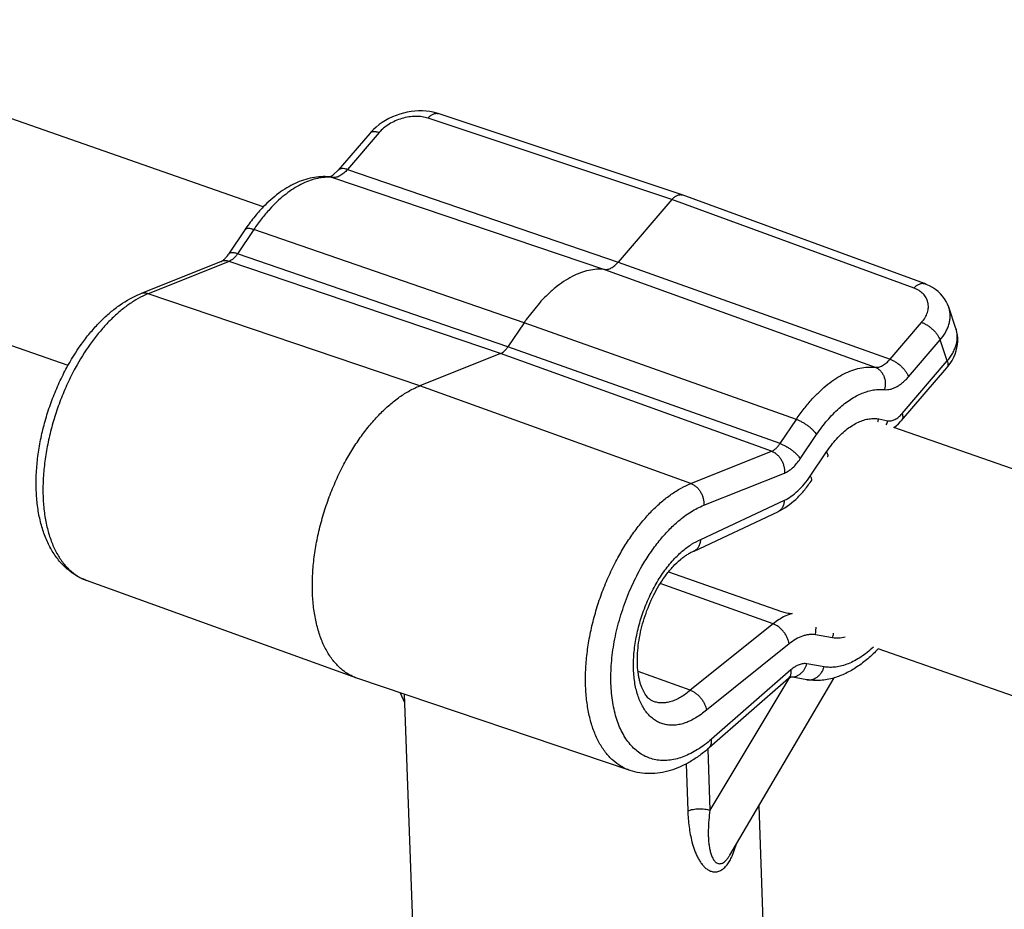
# Model space of a CAD drawing. Units: inches. Extents: x 0 to 17, y 0 to 11.
# Drawn here: x 5 to 5.3, y 9.2 to 9.5 of the extents above; entities that cross this region are included whole.
import ezdxf

# ---------------------------------------------------------------- set-up
doc = ezdxf.new("R2010")
doc.units = ezdxf.units.IN
doc.header["$LTSCALE"] = 0.935
doc.header["$MEASUREMENT"] = 0
doc.layers.get('0').update_dxf_attribs({"linetype": 'CONTINUOUS'})
doc.layers.add('02___PRT_ALL_AXES', color=7, linetype='CONTINUOUS')

msp = doc.modelspace()

# ---------------------------------------------------------------- linework, layer by layer
at = {"color": 7, "linetype": 'Continuous'}
for p, q in [((5.163723897200001, 9.444003479600001), (5.0965082277, 9.466409607100001)), ((5.077647983399999, 9.460935878899999), (5.0689434427, 9.4507927047)), ((5.0670027089, 9.4491337797), (5.0675984796, 9.4495097774)), ((5.0675984796, 9.4495097774), (5.0689434427, 9.4507927047)), ((5.066587692, 9.4489740272), (5.0670027089, 9.4491337797)), ((5.163723897200001, 9.444003479600001), (5.1637660423, 9.4439887436)), ((5.23048326, 9.4195624173), (5.1637660435, 9.4439887432)), ((5.1609167397, 9.4427469916), (5.1460790504, 9.4254570193)), ((5.043241252200001, 9.4343866254), (5.0387614688, 9.4277210804)), ((5.036702642, 9.4256589934), (5.0144702777, 9.4167684366)), ((5.1243030122, 9.4141333503), (5.120781228899999, 9.4096659354)), ((5.2391834134, 9.4071894924), (5.2371772407, 9.413098305)), ((5.120175309, 9.4087832115), (5.1156955256, 9.4021176665)), ((5.1136860792, 9.4003097808), (5.0914537149, 9.391419224)), ((5.224189782, 9.3818845686), (5.236631443299999, 9.3963825119)), ((5.1670219178, 9.3459051955), (5.1900827485, 9.3567280111)), ((5.1668802883, 9.3458435229), (5.1670219262, 9.3459051995)), ((5.0740861115, 9.310884532100001), (4.9996133864, 9.3378041535)), ((5.1659682848, 9.3075361542), (5.151579286700001, 9.3126914411)), ((5.193057153, 9.3107824265), (5.1936723145, 9.3112220522)), ((5.198063025, 9.3104565219), (5.193670840899999, 9.3112211023)), ((5.0743462239, 9.3107935783), (5.0740861115, 9.310884532100001)), ((5.149366488, 9.2854398262), (5.0743462239, 9.3107935783)), ((5.193057153, 9.3107824265), (5.1711606116, 9.2916632068)), ((5.1768422291, 9.262097474099999), (5.2055970111, 9.3109683338)), ((5.0859965512, 9.3068562487), (5.087261113999999, 9.304150805499999))]:
    msp.add_line(p, q, dxfattribs=at)
at = {"color": 9, "linetype": 'Continuous'}
for p, q in [((5.1609167397, 9.4427469916), (5.0937146993, 9.4651485759)), ((5.0802300129, 9.4611620479), (5.0715254722, 9.4510188737)), ((5.0715254722, 9.4510188737), (5.1460790504, 9.4254570193)), ((5.0673940285, 9.4488076499), (5.14235901, 9.4234659861)), ((5.2276205603, 9.4183255702), (5.1609167397, 9.4427469916)), ((5.0457009915, 9.4344496321), (5.0412212081, 9.427784087100001)), ((5.120175309, 9.4087832115), (5.0457009915, 9.4344496321)), ((5.1156955256, 9.4021176665), (5.0412212081, 9.427784087100001)), ((5.0388784214, 9.4256762973), (5.0166460571, 9.4167857405)), ((5.1136860792, 9.4003097808), (5.0388784214, 9.4256762973)), ((5.1460790504, 9.4254570193), (5.2210234777, 9.398743746100001)), ((5.14235901, 9.4234659861), (5.216892034, 9.3965325223)), ((5.0914537149, 9.391419224), (5.0166460571, 9.4167857405)), ((5.1951989969, 9.3821745046), (5.120175309, 9.4087832115)), ((5.2210234777, 9.398743746100001), (5.229728018399999, 9.4088869203)), ((5.2260995301, 9.3939103487), (5.2348034804, 9.4040528349)), ((5.2367688537, 9.3982630035), (5.2348034804, 9.4040528349)), ((5.1907192135, 9.375508959600001), (5.1156955256, 9.4021176665)), ((5.1883764268, 9.373401169700001), (5.1136860792, 9.4003097808)), ((5.2243277724, 9.3837657361), (5.2367688537, 9.3982630035)), ((5.1661440625, 9.364510613), (5.0914537149, 9.391419224)), ((5.1907192135, 9.375508959600001), (5.1951989969, 9.3821745046)), ((5.2179111948, 9.382279401), (5.220416560699999, 9.3818031147)), ((5.1962730476, 9.3713058859), (5.200752831, 9.377971431)), ((5.1661440625, 9.364510613), (5.1883764268, 9.373401169700001)), ((5.199035525299999, 9.3665676534), (5.2035153087, 9.3732331984)), ((5.1696885268, 9.3584997224), (5.191920891100001, 9.3673902792)), ((5.1688847922, 9.349082190199999), (5.1918908311, 9.3598792911)), ((5.1599917751, 9.3401935196), (5.1911141305, 9.3292235138)), ((5.1887969366, 9.325842802999999), (5.1577122042, 9.3369855677)), ((5.1940785012, 9.328705618099999), (5.1920688106, 9.3279386351)), ((5.1887969366, 9.325842802999999), (5.1659682848, 9.3075361542)), ((5.2004721547, 9.322810070700001), (5.2007010412, 9.3249164496)), ((5.205197786399999, 9.3219874446), (5.2004721547, 9.322810070700001)), ((5.1931889456, 9.3203406635), (5.1704276826, 9.3020880548)), ((5.202852869, 9.314007414199999), (5.1981272373, 9.3148300403)), ((5.1937009052, 9.313173709500001), (5.1718043638, 9.2940544899)), ((5.1930571492, 9.3107824309), (5.1934972278, 9.311356779)), ((5.1931123425, 9.3107493507), (5.1713796763, 9.2744849266)), ((5.1932066071, 9.310906649), (5.1931123425, 9.3107493507)), ((5.170773384599999, 9.2913416979), (5.1713796763, 9.2744849266)), ((5.1648271367, 9.2872622579), (5.1652926022, 9.2743209122)), ((5.1774979091, 9.2618106147), (5.178672676600001, 9.2652074214))]:
    msp.add_line(p, q, dxfattribs=at)
at = {"color": 7, "linetype": 'Continuous'}
for points in [[(5.0965085858, 9.4664094187), (5.0961007107, 9.4665382827), (5.0951481985, 9.4667872766), (5.0941699066, 9.4669733939), (5.0931688919, 9.4670970111), (5.092149245, 9.467158522), (5.091116861000001, 9.4671581971), (5.0900750586, 9.4670967052), (5.0890277586, 9.4669745623), (5.0879825254, 9.4667928015), (5.086943137900001, 9.4665525328), (5.0859135076, 9.4662545761), (5.084901556, 9.4659012539), (5.0839110634, 9.4654940454), (5.0829459397, 9.465034147599999), (5.082013614, 9.464525035), (5.0811178263, 9.463968557100001), (5.080261918500001, 9.463366152), (5.0794516036, 9.462721267100001), (5.0786907275, 9.462036085800001), (5.0779819503, 9.4613120447), (5.0776477056, 9.4609354952)], [(5.2371772407, 9.413098305), (5.2368622986, 9.413887945299999), (5.236475194700001, 9.4146552299), (5.2360169147, 9.415393951), (5.2354890406, 9.416098815), (5.2348929387, 9.4167655559), (5.2342307299, 9.4173892481), (5.2335051273, 9.4179653388), (5.2327175794, 9.4184907862), (5.2318697874, 9.418962054), (5.2309652949, 9.4193751507), (5.2304843032, 9.4195619643)], [(5.23756135, 9.3975884385), (5.238094693, 9.3984269713), (5.2385514556, 9.3992809688), (5.238931822900001, 9.4001472506), (5.2392358367, 9.401023240599999), (5.2394629987, 9.4019045959), (5.2396132621, 9.4027869167), (5.2396867047, 9.403666428500001), (5.239683658, 9.4045378197), (5.23960526, 9.4053958562), (5.2394529225, 9.4062359399), (5.2392286007, 9.407052845), (5.2391802305, 9.4071986707)], [(5.2366316711, 9.396382839700001), (5.2369525271, 9.396769900299999), (5.23756135, 9.3975884385)], [(5.222103340299999, 9.3799350862), (5.2227278557, 9.380426706), (5.2233360258, 9.3809771965), (5.2239248567, 9.3815848164), (5.224189852699999, 9.381884730800001)]]:
    msp.add_lwpolyline(points, dxfattribs=at)
at = {"color": 9, "linetype": 'Continuous'}
for centre, radius, start, end in [((5.0661103305, 9.436790781900001), 0.0120852388, 83.902520455, 89.39683625719998), ((5.0662900466, 9.445542360700001), 0.0034468666, 71.31979945149999, 83.86038216449998), ((5.025187885299999, 9.3954468761), 0.0229849943, 111.8159499075, 115.9012247609), ((5.2326647592, 9.4049764085), 0.006884036600000001, 17.9872902594, 18.752337255), ((5.2122423001, 9.3839750563), 0.0059170613, 335.3070441464001, 343.3472505395), ((5.2147762404, 9.3834899849), 0.0058871677, 331.5525519086, 343.3494706426), ((5.199412949, 9.3236850496), 0.0060287815, 343.6452690298, 355.9893079724), ((5.193930919, 9.3146893475), 0.0034613213, 266.2883480571, 269.2440461519), ((5.1986567476, 9.3138689069), 0.0034635164, 260.1298852383, 263.9269203499)]:
    msp.add_arc(centre, radius, start, end, dxfattribs=at)
at = {"color": 7, "linetype": 'Continuous'}
for centre, radius, start, end in [((5.0650323225, 9.4337787338), 0.0152776473, 83.8889916173, 84.153462961), ((5.1651843453, 9.378537400599999), 0.0542275062, 144.9678570402, 146.0991285631), ((5.1658606384, 9.348378271), 0.0027321658, 295.1532905908, 296.0155848442), ((5.1943978691, 9.309826448799999), 0.0015729394, 115.8661182055, 117.4692909117)]:
    msp.add_arc(centre, radius, start, end, dxfattribs=at)
at = {"color": 9, "linetype": 'Continuous'}
for points, knots in [([(5.0937146993, 9.4651485759), (5.0931824707, 9.4653259096), (5.0920451958, 9.4655849284), (5.090255572, 9.4656921184), (5.088386092099999, 9.4655303541), (5.086506103600001, 9.465105669), (5.0846846582, 9.4644341509), (5.082988987699999, 9.4635403106), (5.0814820867, 9.4624575102), (5.0806132841, 9.4616085448), (5.0802300129, 9.4611620479)], [0, 0, 0, 0, 0.113778744, 0.2350963178, 0.3622892951, 0.4930819814, 0.6248540588, 0.7548954354999999, 0.8806557318000001, 1, 1, 1, 1]), ([(5.0937146993, 9.4651485759), (5.0939247026, 9.4653971305), (5.0942608985, 9.4657360678), (5.094757389100001, 9.466094086), (5.0951214759, 9.466292377), (5.095483621100001, 9.4664264463), (5.0958396365, 9.466493378200001), (5.09618413, 9.46649178), (5.0964040385, 9.4664443018), (5.0965082293, 9.466409611900001)], [0, 0, 0, 0, 0.3010021519, 0.4379365668, 0.5651516411999999, 0.6833221784000001, 0.7937328975, 0.8984176056000001, 1, 1, 1, 1]), ([(5.0802300129, 9.4611620479), (5.0799614492, 9.4612541291), (5.0794497599, 9.4613902955), (5.0788104365, 9.4614314622), (5.0783659751, 9.4613620927), (5.0780829383, 9.461266886499999), (5.0778398266, 9.4611265521), (5.0777057868, 9.4610029594), (5.0776480624, 9.4609358111)], [0, 0, 0, 0, 0.3111356555, 0.5775852772, 0.6945278897, 0.8021970859, 0.9029593942, 1, 1, 1, 1]), ([(5.0715254722, 9.4510188737), (5.0712136399, 9.4506555035), (5.0705742462, 9.450007507899999), (5.0696672057, 9.4493690026), (5.0689362148, 9.4490289699), (5.0684104278, 9.4488645162), (5.0678956283, 9.448785324600001), (5.0675572727, 9.4487901723), (5.0673940285, 9.4488076499)], [0, 0, 0, 0, 0.2956746089, 0.559599736, 0.6796368133, 0.7923000179, 0.8986214464, 1, 1, 1, 1]), ([(5.0715254722, 9.4510188737), (5.0712567787, 9.4511109994), (5.0707451423, 9.451247371100001), (5.0701058388, 9.4512882249), (5.0696614927, 9.4512189234), (5.069378463600001, 9.451123619299999), (5.069135075299999, 9.4509836527), (5.0690011397, 9.4508598697), (5.0689434926, 9.450792661900001)], [0, 0, 0, 0, 0.3112787214, 0.5775454072999999, 0.6944844525, 0.8021813069, 0.9029674225, 1, 1, 1, 1]), ([(5.0662375518, 9.4488753511), (5.0655867515, 9.4488826819), (5.0642516117, 9.448793609600001), (5.06223922, 9.44836836), (5.0601939563, 9.4476548795), (5.0581327183, 9.4466600437), (5.0560710881, 9.4453931995), (5.054025891, 9.4438645019), (5.0520130929, 9.4420873599), (5.0507319346, 9.440775134099999), (5.0500996941, 9.4400831078)], [0, 0, 0, 0, 0.1033209054, 0.211508847, 0.3255999472, 0.4463488045, 0.5741559645000001, 0.7091487595999999, 0.8511956733, 1, 1, 1, 1]), ([(5.0500996941, 9.4400831078), (5.0493120755, 9.439221010499999), (5.0477764761, 9.4373937743), (5.0463794902, 9.435459181699999), (5.0457009915, 9.4344496321)], [0, 0, 0, 0, 0.4897960068, 1, 1, 1, 1]), ([(5.0457009915, 9.4344496321), (5.0455551631, 9.4344998896), (5.0452723699, 9.4345882708), (5.0448596003, 9.4346866786), (5.044480241700001, 9.4347440833), (5.0441393488, 9.4347597824), (5.043840706, 9.4347333999), (5.0435872892, 9.4346643957), (5.043382245, 9.434551686699999), (5.0432801361, 9.4344443312), (5.0432413157, 9.4343865827)], [0, 0, 0, 0, 0.1777475166, 0.3411559908, 0.488544225, 0.6192502341, 0.7335132417, 0.8327016937, 0.9198139676, 1, 1, 1, 1]), ([(5.0412212081, 9.427784087100001), (5.041075379700001, 9.4278343446), (5.0407925864, 9.4279227258), (5.0403798169, 9.4280211336), (5.0400004583, 9.428078538300001), (5.0396595654, 9.4280942374), (5.0393609226, 9.4280678549), (5.0391075057, 9.4279988507), (5.0389024616, 9.4278861417), (5.0388003526, 9.4277787862), (5.038761532300001, 9.4277210377)], [0, 0, 0, 0, 0.1777475163, 0.3411559897999999, 0.4885442232, 0.6192502325, 0.7335132404000001, 0.832701693, 0.9198139673000001, 1, 1, 1, 1]), ([(5.0412212081, 9.427784087100001), (5.0410539242, 9.4275351827), (5.0407054861, 9.427070837899999), (5.040126705500001, 9.4264666509), (5.0395228639, 9.4259931761), (5.0390921116, 9.4257617504), (5.0388784214, 9.4256762973)], [0, 0, 0, 0, 0.281734735, 0.544056019, 0.7837938693000001, 1, 1, 1, 1]), ([(5.0388784214, 9.4256762973), (5.038519854, 9.4257978838), (5.0379547054, 9.4258990732), (5.0372164719, 9.4258271036), (5.0368684469, 9.4257253019), (5.0367026562, 9.4256589578)], [0, 0, 0, 0, 0.5126543543, 0.7582123205, 1, 1, 1, 1]), ([(5.2276205603, 9.4183255702), (5.2278392876, 9.418576483899999), (5.2282877319, 9.4190153497), (5.2289329168, 9.4194220363), (5.229446299, 9.41960255), (5.229808946399999, 9.419663726), (5.230157810400001, 9.4196545336), (5.2303790226, 9.419600576699999), (5.2304832658, 9.419562433300001)], [0, 0, 0, 0, 0.302480994, 0.5668122422999999, 0.6849335798, 0.7950128059999999, 0.8991297975, 1, 1, 1, 1]), ([(5.0166460571, 9.4167857405), (5.016287489700001, 9.4169073271), (5.0157223411, 9.4170085165), (5.0149841076, 9.416936546799999), (5.0146360826, 9.4168347451), (5.0144702919, 9.4167684011)], [0, 0, 0, 0, 0.5126543543, 0.7582123205, 1, 1, 1, 1]), ([(5.229728018399999, 9.4088869203), (5.2300862707, 9.4093044951), (5.2307120017, 9.410169947), (5.2313520083, 9.411578865900001), (5.2315872468, 9.412785063300001), (5.2315781365, 9.413716237200001), (5.2314780985, 9.4143870666), (5.2312850441, 9.4150321453), (5.2310013469, 9.4156451165), (5.2306294997, 9.4162196036), (5.2300132614, 9.4169375996), (5.229028619, 9.417711332), (5.2281109688, 9.4181459445), (5.2276205603, 9.4183255702)], [0, 0, 0, 0, 0.1410072168, 0.271867849, 0.3937525614, 0.4523146783, 0.5098669795, 0.5669912861, 0.6242998169, 0.6823924939, 0.7418083007999999, 0.8661493094, 1, 1, 1, 1]), ([(5.015147556700001, 9.4161229919), (5.0142823493, 9.4157039239), (5.0125486851, 9.4147354839), (5.0100382467, 9.412979612200001), (5.007563052, 9.4108947785), (5.0051460787, 9.4085003715), (5.002808419, 9.405818548400001), (4.9997821123, 9.401833080800001), (4.9977675094, 9.3985792428), (4.9965309786, 9.3963133963)], [0, 0, 0, 0, 0.1045500502, 0.2154676503, 0.3327072821, 0.4560652171, 0.5851114709, 0.7192770006, 1, 1, 1, 1]), ([(5.2348034805, 9.4040528345), (5.2353886452, 9.4047347553), (5.2361626616, 9.4058214081), (5.2369148806, 9.4073801274), (5.2373100884, 9.4085377777), (5.237542122200001, 9.409693514099999), (5.2376076575, 9.4108344837), (5.2375052427, 9.411946801900001), (5.2373248327, 9.412662469099999), (5.2372081577, 9.4130082985)], [0, 0, 0, 0, 0.278076428, 0.4089989524, 0.5346391462, 0.6555918664, 0.7726911906999999, 0.8870514183, 1, 1, 1, 1]), ([(5.229728018399999, 9.4088869203), (5.2299967005, 9.408791151), (5.2305414012, 9.4085531531), (5.2313345612, 9.4080975069), (5.2321110769, 9.4075426246), (5.232841549700001, 9.4069097066), (5.2334995033, 9.4062225702), (5.2340604013, 9.405506020499999), (5.2345029451, 9.4047870254), (5.2347224396, 9.4042940036), (5.2348040708, 9.4040535229)], [0, 0, 0, 0, 0.118834752, 0.2469168157, 0.380473866, 0.5158218864999999, 0.6490122677, 0.7762232273999999, 0.8941977389, 1, 1, 1, 1]), ([(5.2367688535, 9.398263004), (5.2373485704, 9.3989385726), (5.2381167814, 9.4000131548), (5.2388686094, 9.401552907200001), (5.2392668523, 9.4026950929), (5.2395054611, 9.4038346454), (5.239581192, 9.4049591556), (5.2394923637, 9.4060552242), (5.2393230878, 9.4067611327), (5.2392123388, 9.4071022404)], [0, 0, 0, 0, 0.2788619564, 0.4100490032, 0.5358317869, 0.6567752826, 0.7736861651000001, 0.8876551316, 1, 1, 1, 1]), ([(5.216892034, 9.3965325223), (5.2170552781, 9.396515044800001), (5.2173936338, 9.3965101971), (5.2179084332, 9.3965893886), (5.2184342203, 9.3967538423), (5.2191652112, 9.3970938751), (5.2200722517, 9.397732380299999), (5.2207116453, 9.398380376), (5.2210234777, 9.398743746100001)], [0, 0, 0, 0, 0.1013785536, 0.2076999821, 0.3203631867, 0.440400264, 0.7043253911, 1, 1, 1, 1]), ([(5.2210234777, 9.398743746100001), (5.2212922785, 9.398647934500001), (5.2218370279, 9.3984100869), (5.222630050299999, 9.3979542388), (5.223406439700001, 9.3973994115), (5.224137157099999, 9.3967666863), (5.2247949345, 9.3960792966), (5.2253557627, 9.3953628571), (5.2257985337, 9.3946440135), (5.2260178648, 9.3941509301), (5.2260995301, 9.3939103487)], [0, 0, 0, 0, 0.1188868779, 0.2469080943, 0.3804605782, 0.5158242355, 0.6490230217, 0.7762299759000001, 0.8941537836, 1, 1, 1, 1]), ([(5.2367694336, 9.3982636793), (5.2368322422, 9.398078649), (5.2369255823, 9.3977218237), (5.2369595444, 9.397201754600001), (5.2368823886, 9.3968108056), (5.2367574405, 9.396548539600001), (5.236676307, 9.396434895599999), (5.2366316232, 9.396382880900001)], [0, 0, 0, 0, 0.2978406541, 0.559100979, 0.7884948625, 0.8954778618000001, 1, 1, 1, 1]), ([(4.9965309786, 9.3963133963), (4.9957652087, 9.3949101824), (4.994319394, 9.3920303198), (4.9924295052, 9.3875622368), (4.9908218633, 9.3829611157), (4.9895179147, 9.3782884681), (4.9885347678, 9.3736063996), (4.9878857101, 9.3689770704), (4.987579347900001, 9.3644618581), (4.987619568, 9.360120439), (4.9880062946, 9.356009909900001), (4.9887349594, 9.3521840559), (4.9897968338, 9.3486925474), (4.9911802805, 9.3455808548), (4.9928709331, 9.3428902587), (4.9948498946, 9.3406589011), (4.9967397123, 9.3391990748), (4.9983526056, 9.3383106641), (4.9991891643, 9.3379576097), (4.999613421399999, 9.3378042523)], [0, 0, 0, 0, 0.0744180402, 0.149882168, 0.22569673, 0.3011556274, 0.3755633972, 0.4482514286, 0.518597923, 0.5860510677, 0.6501484013000001, 0.7105465409, 0.7670549768000001, 0.8196692609, 0.8686177753000001, 0.9144037714, 0.9578234778, 0.9789988381, 1, 1, 1, 1]), ([(5.1995976996, 9.3878079803), (5.2002770482, 9.388551569299999), (5.201654695799999, 9.3899557174), (5.2038255375, 9.3918393295), (5.2060313186, 9.3934330415), (5.208252117200001, 9.3947207149), (5.2104673725, 9.3956900539), (5.212657733399999, 9.3963303504), (5.214801764700001, 9.3966327558), (5.2162106215, 9.3966054771), (5.216892034, 9.3965325223)], [0, 0, 0, 0, 0.1506735809, 0.2939404075, 0.4294709738, 0.5571646991, 0.6772519206000001, 0.790344114, 0.8974798709, 1, 1, 1, 1]), ([(5.216892034, 9.3965325223), (5.2171494299, 9.396439509), (5.2176514966, 9.3961878974), (5.2183125749, 9.3956464684), (5.2188668888, 9.3949577094), (5.2194437833, 9.3938673832), (5.2197930366, 9.392292085900001), (5.2196575407, 9.3909960247), (5.2194881539, 9.39037182)], [0, 0, 0, 0, 0.1126329926, 0.228766026, 0.3491315786, 0.474010008, 0.7338240992, 1, 1, 1, 1]), ([(5.2194881539, 9.39037182), (5.2197493851, 9.390343851499999), (5.2202908356, 9.3903360921), (5.221114654, 9.390462813200001), (5.221956012300001, 9.3907260095), (5.2228058638, 9.3911211467), (5.2236558928, 9.3916439227), (5.2244979635, 9.3922884894), (5.2253227595, 9.393048073300001), (5.225843625, 9.393612149199999), (5.2260995301, 9.3939103487)], [0, 0, 0, 0, 0.1013177289, 0.2075751177, 0.3201716705, 0.4401386703, 0.5680973974, 0.7042564673999999, 0.8484612698, 1, 1, 1, 1]), ([(5.2069698299, 9.3852332395), (5.2079649631, 9.3861202333), (5.209512580299999, 9.3873278905), (5.211701744, 9.3886243038), (5.2133022861, 9.3893821614), (5.214890784, 9.389943113), (5.2164572327, 9.390303214), (5.2179905663, 9.3904585062), (5.2189977974, 9.390424319500001), (5.2194881539, 9.39037182)], [0, 0, 0, 0, 0.2874121096, 0.421025959, 0.5479689145000001, 0.6685969546, 0.7835453162, 0.8936732865000001, 1, 1, 1, 1]), ([(5.1951989969, 9.3821745046), (5.1958774956, 9.3831840542), (5.1972744816, 9.385118646799999), (5.1988100809, 9.3869458829), (5.1995976996, 9.3878079803)], [0, 0, 0, 0, 0.5102039932, 1, 1, 1, 1]), ([(5.200752831, 9.377971431), (5.2016759411, 9.379344941900001), (5.2035981726, 9.3819034541), (5.2058218531, 9.3842100113), (5.2069698299, 9.3852332395)], [0, 0, 0, 0, 0.5183364027, 1, 1, 1, 1]), ([(5.1951989969, 9.3821745046), (5.1954692286, 9.3820786613), (5.1960212257, 9.3818504551), (5.1968400887, 9.3814324886), (5.1976590833, 9.380937235900001), (5.1984473141, 9.3803835969), (5.1991752131, 9.3797921064), (5.1998160037, 9.3791850939), (5.2003456588, 9.3785854045), (5.2006353454, 9.378172943600001), (5.200752831, 9.377971431)], [0, 0, 0, 0, 0.1216022546, 0.2529224274, 0.3895796734, 0.5271749913, 0.661116954, 0.7870214244, 0.9010725542, 1, 1, 1, 1]), ([(5.2035153087, 9.3732331984), (5.2039389173, 9.3738634927), (5.2048108534, 9.3750725125), (5.2062140769, 9.3767494187), (5.2076744501, 9.3782385435), (5.2091754761, 9.379522974), (5.2107008883, 9.3805888388), (5.2122348804, 9.3814235195), (5.213760391, 9.382017337899999), (5.2147909029, 9.3822536425), (5.2152952883, 9.3823252198)], [0, 0, 0, 0, 0.1490708918, 0.2923312473, 0.4288261219, 0.5580164836, 0.6795781167, 0.79345841, 0.8999990245, 1, 1, 1, 1]), ([(5.2152952883, 9.3823252198), (5.215736512599999, 9.3823878338), (5.2166136752, 9.382446546599999), (5.2174893251, 9.382359601100001), (5.2179111948, 9.382279401)], [0, 0, 0, 0, 0.5092676436, 1, 1, 1, 1]), ([(5.220416560699999, 9.3818031147), (5.2205676713, 9.3817744535), (5.2208831174, 9.381746486499999), (5.2213679424, 9.3817922296), (5.2218654626, 9.3819243893), (5.2225606676, 9.3822219027), (5.2234261008, 9.3828112286), (5.224032198, 9.383421438300001), (5.2243277724, 9.3837657361)], [0, 0, 0, 0, 0.1010388715, 0.2065745521, 0.3183909693, 0.4378222818, 0.7019063626000001, 1, 1, 1, 1]), ([(5.2243277724, 9.3837657361), (5.2243905891, 9.3835806816), (5.2244839375, 9.3832238119), (5.224517882, 9.382703680399999), (5.2244406792, 9.3823126952), (5.2243156774, 9.3820504194), (5.224234513, 9.3819367771), (5.2241898133, 9.3818847646)], [0, 0, 0, 0, 0.2978451592, 0.5591042254, 0.7884943616, 0.8954766327, 1, 1, 1, 1]), ([(5.1883764268, 9.373401169700001), (5.188590117, 9.3734866228), (5.1890208694, 9.3737180485), (5.189624711, 9.3741915233), (5.1902034916, 9.374795710299999), (5.190551929700001, 9.3752600551), (5.1907192135, 9.375508959600001)], [0, 0, 0, 0, 0.216206128, 0.4559439749, 0.7182652623000001, 1, 1, 1, 1]), ([(5.1883764268, 9.373401169700001), (5.1886390164, 9.3733065669), (5.1891590205, 9.373053046399999), (5.1898701535, 9.3725233071), (5.1905094061, 9.3718531308), (5.1910535525, 9.371068544), (5.191482739900001, 9.370197555199999), (5.191876024, 9.3689820667), (5.1919684246, 9.3680151288), (5.191920891100001, 9.3673902792)], [0, 0, 0, 0, 0.1127160471, 0.2318072844, 0.3563728459, 0.4850728361, 0.6159810988000001, 0.7469319837999999, 1, 1, 1, 1]), ([(5.1907192135, 9.375508959600001), (5.1909894451, 9.3754131163), (5.1915414423, 9.3751849101), (5.192360305299999, 9.374766943600001), (5.1931792999, 9.3742716909), (5.1939675307, 9.373718051900001), (5.1946954297, 9.3731265614), (5.1953362203, 9.3725195489), (5.1958658754, 9.3719198595), (5.196155562, 9.3715073986), (5.1962730476, 9.3713058859)], [0, 0, 0, 0, 0.1216022546, 0.2529224274, 0.3895796734, 0.5271749913, 0.661116954, 0.7870214244, 0.9010725542, 1, 1, 1, 1]), ([(5.191920891100001, 9.3673902792), (5.1923178567, 9.3675490228), (5.1931180621, 9.3679789338), (5.1942398051, 9.368858511200001), (5.1953150059, 9.369980894500001), (5.195962289100001, 9.3708435032), (5.1962730476, 9.3713058859)], [0, 0, 0, 0, 0.2162044172, 0.4559443982, 0.7182670553, 1, 1, 1, 1]), ([(5.2035153087, 9.3732331984), (5.2035958077, 9.373095125599999), (5.2037289852, 9.3728326305), (5.2038321513, 9.3724935908), (5.2038541198, 9.3722496224), (5.2038427319, 9.3720895416), (5.2038038684, 9.371944620499999), (5.2037590532, 9.3718583689), (5.2037327463, 9.3718192351)], [0, 0, 0, 0, 0.3195270277, 0.5865478854999999, 0.7020196868, 0.8075435006, 0.9057284006, 1, 1, 1, 1]), ([(5.1918908311, 9.3598792911), (5.1925450237, 9.3601863141), (5.1938557559, 9.3609669701), (5.1956944898, 9.3624864253), (5.1974562479, 9.3643730368), (5.1985225657, 9.365804412200001), (5.199035525299999, 9.3665676534)], [0, 0, 0, 0, 0.2191288512, 0.4599063011, 0.7211521488, 1, 1, 1, 1]), ([(5.199035525299999, 9.3665676534), (5.1991160244, 9.3664295804), (5.1992492022, 9.366167085599999), (5.1993523677, 9.365828046), (5.1993743361, 9.3655840781), (5.1993629484, 9.3654239972), (5.199324085, 9.3652790759), (5.1992792707, 9.365192823500001), (5.1992529641, 9.3651536893)], [0, 0, 0, 0, 0.3195274336, 0.5865474965999999, 0.7020190451, 0.8075428721, 0.9057280665999999, 1, 1, 1, 1]), ([(5.1460289841, 9.3440382687), (5.1467016897, 9.3452709496), (5.1481016213, 9.3476626061), (5.1503881095, 9.351052132000001), (5.152811792300001, 9.354165671599999), (5.155347276100001, 9.3569693967), (5.1579671908, 9.3594339263), (5.1606450242, 9.3615329914), (5.1633522607, 9.3632428847), (5.165217396, 9.364140045900001), (5.1661440625, 9.364510613)], [0, 0, 0, 0, 0.1441502683, 0.2842523016, 0.4194077122, 0.5488334042, 0.6719008868999999, 0.7881912856000001, 0.8975541120999999, 1, 1, 1, 1]), ([(5.1661440625, 9.364510613), (5.1664066521, 9.3644160101), (5.1669266562, 9.3641624896), (5.1676377892, 9.363632750299999), (5.1682770418, 9.362962574099999), (5.1688211882, 9.3621779873), (5.1692503756, 9.3613069984), (5.1696436598, 9.3600915099), (5.1697360603, 9.359124572), (5.1696885268, 9.3584997224)], [0, 0, 0, 0, 0.1127160475, 0.2318072854, 0.3563728467, 0.4850728364, 0.6159810985, 0.7469319832, 1, 1, 1, 1]), ([(5.1918908311, 9.3598792911), (5.1918749973, 9.3595295796), (5.1917770933, 9.358854861900001), (5.1914117342, 9.3579360576), (5.190932121499999, 9.357310868899999), (5.1904681146, 9.3569351737), (5.1902138444, 9.356789635), (5.1900827187, 9.356728074400001)], [0, 0, 0, 0, 0.2755671394, 0.5317015620000001, 0.7705860556, 0.8859715467, 1, 1, 1, 1]), ([(5.1627420136, 9.3541864612), (5.1638350778, 9.3551095284), (5.1660389102, 9.3567445235), (5.1684781631, 9.358015707), (5.1696885268, 9.3584997224)], [0, 0, 0, 0, 0.5232470486, 1, 1, 1, 1]), ([(5.1526646949, 9.341713779600001), (5.1533813337, 9.3429560264), (5.1548755085, 9.3453445882), (5.1573319092, 9.3486691187), (5.1599322084, 9.3516293291), (5.1617944302, 9.3533862491), (5.1627420136, 9.3541864612)], [0, 0, 0, 0, 0.2670929659, 0.5241437044, 0.7690138891, 1, 1, 1, 1]), ([(5.1637809201, 9.3458629882), (5.1645828122, 9.346549933), (5.1662005186, 9.3477681815), (5.1679940827, 9.3487189162), (5.1688847922, 9.349082190199999)], [0, 0, 0, 0, 0.52328187, 1, 1, 1, 1]), ([(5.1493665209, 9.2854399211), (5.1489368008, 9.2855851628), (5.148089071, 9.2859225149), (5.146453055199999, 9.2867819953), (5.1445328994, 9.2882112396), (5.1425178238, 9.290416284299999), (5.1407932193, 9.2930893063), (5.139378579100001, 9.2961915963), (5.1382885751, 9.2996813217), (5.1375353186, 9.303512497), (5.1371279168, 9.307634788), (5.1370711588, 9.3119936103), (5.1373653815, 9.316530952), (5.1380068172, 9.321186113200001), (5.1389868101, 9.3258966222), (5.1402919817, 9.3305991628), (5.1419049976, 9.3352304568), (5.1438040521, 9.339727828200001), (5.1452583904, 9.342626215800001), (5.1460289841, 9.3440382687)], [0, 0, 0, 0, 0.0210286014, 0.04220215980000001, 0.0855455161, 0.1311903385, 0.1799698012, 0.2324176178, 0.2887836561, 0.3490779509, 0.4131175165, 0.4805608793, 0.5509441365, 0.6237106929, 0.6982315676999999, 0.7738295953000001, 0.8497995281, 0.9254249871, 1, 1, 1, 1]), ([(5.1583599727, 9.3397229921), (5.1591664945, 9.3408920257), (5.1608428347, 9.3430625785), (5.1627818261, 9.345007109500001), (5.1637809201, 9.3458629882)], [0, 0, 0, 0, 0.5191323306, 1, 1, 1, 1]), ([(5.1718043638, 9.2940544899), (5.1711936612, 9.2935212478), (5.1699633744, 9.2925209256), (5.1680538875, 9.2912019991), (5.1661348775, 9.2901098496), (5.163649303, 9.2889959677), (5.1611194251, 9.2883107191), (5.1586372602, 9.2881483707), (5.1568708205, 9.2882815095), (5.1551746471, 9.288666790399999), (5.1535623192, 9.2893022565), (5.1520463687, 9.290181819099999), (5.150638821499999, 9.2912987716), (5.1493487978, 9.2926428825), (5.1481854625, 9.2942043522), (5.1471552844, 9.2959710525), (5.1462652779, 9.2979308687), (5.1455204528, 9.300069957), (5.144925814700001, 9.3023737641), (5.1444850856, 9.3048264447), (5.1442010107, 9.3074111941), (5.1440757606, 9.3101102385), (5.1441096836, 9.312904988), (5.144303076, 9.3157761733), (5.1447752653, 9.319714684500001), (5.1457568735, 9.3246945835), (5.1475054203, 9.3305956954), (5.1497875568, 9.3363148377), (5.1516530626, 9.3399601809), (5.1526646949, 9.341713779600001)], [0, 0, 0, 0, 0.0315870244, 0.0617088182, 0.0903236833, 0.1174723906, 0.1677379526, 0.191300389, 0.2141195088, 0.2365091766, 0.2588132269, 0.2813809847, 0.304543906, 0.328591275, 0.3537614052, 0.3802304354, 0.4081191872, 0.4374923515999999, 0.4683682004, 0.5007234794, 0.5344984112, 0.5696053508, 0.6059283174, 0.6433336005, 0.6816665551000001, 0.7604163126000001, 0.840749568, 0.9211252135, 1, 1, 1, 1]), ([(5.1704276826, 9.3020880548), (5.1695196737, 9.3013026593), (5.168105317, 9.300244424), (5.1661023776, 9.2991477528), (5.1646447749, 9.2985351851), (5.163203519200001, 9.2981164095), (5.1617891609, 9.2978954449), (5.1604126761, 9.2978751768), (5.159085399599999, 9.2980568958), (5.1578189297, 9.298439841), (5.1566246108, 9.2990207459), (5.1555126591, 9.2997941867), (5.1541205949, 9.3011011729), (5.1529631899, 9.302755259), (5.1520472067, 9.3046475651), (5.1514557517, 9.3062522163), (5.1509838191, 9.307990019), (5.1505076156, 9.3105231254), (5.1502472975, 9.3139447441), (5.150443646499999, 9.3182585332), (5.1511360592, 9.3227418898), (5.1523038329, 9.3272607597), (5.1539122582, 9.3316806603), (5.1559127967, 9.3358687105), (5.157506790299999, 9.3384863252), (5.1583599727, 9.3397229921)], [0, 0, 0, 0, 0.0607119945, 0.0887664485, 0.1153263585, 0.1405046792, 0.1644809806, 0.18750161, 0.209875303, 0.2319582497, 0.2541295557, 0.2767612481, 0.3001900227, 0.3504040291, 0.3776463883, 0.4064162535, 0.4367433103, 0.4686088923, 0.5366442003, 0.6097058272, 0.6865404195, 0.7656415820999999, 0.845363245, 0.9240225590000001, 1, 1, 1, 1]), ([(5.1920688106, 9.3279386351), (5.191503808399999, 9.3276668799), (5.190371718500001, 9.327025856599999), (5.1893198753, 9.3262621556), (5.1887969366, 9.325842802999999)], [0, 0, 0, 0, 0.4832900219, 1, 1, 1, 1]), ([(5.1911141305, 9.3292235138), (5.1913343112, 9.3291459683), (5.1918016683, 9.3290094874), (5.1927880702, 9.3288086148), (5.1935591704, 9.328731400599999), (5.1940785012, 9.328705618099999)], [0, 0, 0, 0, 0.2320545579, 0.4831089374, 1, 1, 1, 1]), ([(5.1931889456, 9.3203406635), (5.1931555143, 9.320620792), (5.1930335541, 9.3211952539), (5.1927176836, 9.3220413917), (5.1922730636, 9.3228751558), (5.1917167546, 9.3236656155), (5.1910689459, 9.3243835484), (5.1903536748, 9.3250027794), (5.189597358, 9.3254997838), (5.1890632619, 9.3257473349), (5.1887969366, 9.325842802999999)], [0, 0, 0, 0, 0.1151117978, 0.2383814887, 0.3674305121, 0.4995956204, 0.6318174054, 0.7610315534000001, 0.8845605856000001, 1, 1, 1, 1]), ([(5.2004721547, 9.322810070700001), (5.2001916083, 9.3228589075), (5.1996143776, 9.3229172836), (5.198730089100001, 9.3228875871), (5.1978236274, 9.322741949500001), (5.1965639743, 9.3223858186), (5.1949622719, 9.3216376498), (5.1937771512, 9.320812354600001), (5.1931889456, 9.3203406635)], [0, 0, 0, 0, 0.1079280091, 0.2190619008, 0.3344527372, 0.4550159529, 0.7142383809, 1, 1, 1, 1]), ([(5.2086167005, 9.322138581), (5.2080443303, 9.3219992829), (5.2069026919, 9.3218254257), (5.2057472911, 9.3218917883), (5.205197786399999, 9.3219874446)], [0, 0, 0, 0, 0.5136498716, 1, 1, 1, 1]), ([(5.2164228207, 9.3194126375), (5.2158716276, 9.3189037938), (5.2147600323, 9.3179494866), (5.2130273305, 9.3166908802), (5.2112830441, 9.315650318), (5.2095407338, 9.3148362515), (5.2078134473, 9.3142558149), (5.2061141054, 9.3139144082), (5.2044569599, 9.3138167991), (5.2033760467, 9.3139163407), (5.202852869, 9.314007414199999)], [0, 0, 0, 0, 0.1489195093, 0.29049808, 0.4246423476, 0.5515129359000001, 0.6715477377, 0.7855334968000001, 0.8945780492000001, 1, 1, 1, 1]), ([(5.1981272373, 9.3148300403), (5.1977815571, 9.3148902154), (5.1970374486, 9.3149016869), (5.1959090553, 9.3146083019), (5.1947685465, 9.3140240375), (5.194054280500001, 9.313482263300001), (5.1937009052, 9.313173709500001)], [0, 0, 0, 0, 0.2160218808, 0.4507040563, 0.711177807, 1, 1, 1, 1]), ([(5.193885252, 9.3112283274), (5.1941123064, 9.311225333300001), (5.1945725765, 9.3112646783), (5.1952464211, 9.3114547669), (5.1958914619, 9.311770369400001), (5.1964902738, 9.3122028074), (5.1970279938, 9.312740032699999), (5.1976494046, 9.3135830181), (5.197977059499999, 9.3143189675), (5.1981272373, 9.3148300402)], [0, 0, 0, 0, 0.1143406952, 0.2309075094, 0.3506520412, 0.4740571146, 0.6011875453, 0.7317744743000001, 1, 1, 1, 1]), ([(5.1982903184, 9.3104248285), (5.1985282404, 9.3103995166), (5.1990146789, 9.3103988456), (5.1997360991, 9.3105473649), (5.2004318339, 9.310839731), (5.201081097599999, 9.3112662414), (5.2016654394, 9.3118138522), (5.2023410243, 9.3126899239), (5.2026940102, 9.3134667988), (5.202852869, 9.314007414199999)], [0, 0, 0, 0, 0.1143536822, 0.2305391707, 0.3498062906, 0.4728587618, 0.5999032444, 0.7306951091, 1, 1, 1, 1]), ([(5.1934972278, 9.311356779), (5.1935597094, 9.3114815473), (5.1936626025, 9.311753053099999), (5.1937457, 9.3121951808), (5.193760912799999, 9.312675609), (5.1937276657, 9.313005186), (5.1937009052, 9.313173709500001)], [0, 0, 0, 0, 0.2255726837, 0.4660937371, 0.7241585436, 1, 1, 1, 1]), ([(5.1659682848, 9.3075361542), (5.1655477316, 9.3071695165), (5.1647004683, 9.3064892017), (5.1633790038, 9.3056163438), (5.1620538335, 9.3049275816), (5.160736834, 9.3044299138), (5.1594397563, 9.3041289131), (5.1581745067, 9.3040288933), (5.156954159200001, 9.3041322965), (5.156176073999999, 9.3043379609), (5.1558035926, 9.304472597)], [0, 0, 0, 0, 0.1504524291, 0.2925725675, 0.4264040571, 0.552356183, 0.6712347318, 0.7842876570999999, 0.8931961672, 1, 1, 1, 1]), ([(5.1711606078, 9.2916632113), (5.1713040442, 9.2917884994), (5.1715586114, 9.2920971731), (5.171791854499999, 9.2926737992), (5.1718789259, 9.2933431452), (5.1718428465, 9.293812146), (5.1718043638, 9.2940544899)], [0, 0, 0, 0, 0.2215429644, 0.4564295124, 0.7145586032, 1, 1, 1, 1]), ([(5.1652926022, 9.2743209122), (5.1655171228, 9.2744097927), (5.1659912863, 9.2745674105), (5.1667380317, 9.2747419781), (5.1675270951, 9.274857166), (5.1683368121, 9.274910771), (5.1691463406, 9.2749008822), (5.1699348213, 9.2748282947), (5.1706806728, 9.2746940358), (5.1711551293, 9.274561695800001), (5.1713796849, 9.2744846876)], [0, 0, 0, 0, 0.1168640533, 0.2413465456, 0.370708135, 0.5023502671, 0.6336802262, 0.7621198543000001, 0.8851104914, 1, 1, 1, 1]), ([(5.1652926022, 9.2743209122), (5.1653454695, 9.272851795900001), (5.1655128546, 9.270668771699999), (5.1659603812, 9.267818839), (5.16626505, 9.26643704), (5.1664406593, 9.2657608213)], [0, 0, 0, 0, 0.5097799953000001, 0.7577272069, 1, 1, 1, 1]), ([(5.171379726600001, 9.2744850105), (5.1712556432, 9.2735658866), (5.1710526577, 9.2717465535), (5.1709270398, 9.2694787075), (5.1709242493, 9.2677053796), (5.1709757851, 9.2664154409), (5.1710876955, 9.2651622413), (5.1712686725, 9.2639572384), (5.1715300441, 9.2628168128), (5.1718862182, 9.2617663769), (5.172288808999999, 9.2609786308), (5.1726912091, 9.2604485705), (5.1730314509, 9.260122875499999), (5.1734219253, 9.259877936699999), (5.1738707067, 9.2597444401), (5.1742758307, 9.2597559698), (5.174607674100001, 9.2598415651), (5.174970121, 9.2599932665), (5.1753236995, 9.260228506799999), (5.175660054, 9.2605268574), (5.1760073001, 9.2608876294), (5.1764145864, 9.2614076673), (5.1767027233, 9.2618604084), (5.1768421956, 9.262097459400001)], [0, 0, 0, 0, 0.14093816, 0.2780571149, 0.3448992607, 0.4103537554, 0.4741680026, 0.536001243, 0.5953897455, 0.6517192699000001, 0.7042366384000001, 0.7289231211, 0.7525466631000001, 0.7754416670000001, 0.7983257590999999, 0.8226623332999999, 0.8359485608, 0.8502549559, 0.8821908222, 0.8998681416, 0.9185460594, 0.9582049823000001, 1, 1, 1, 1]), ([(5.1664406593, 9.2657608213), (5.1666412954, 9.2649882324), (5.1669878516, 9.263852244), (5.1675685017, 9.2624011218), (5.1680563818, 9.261380666), (5.168605288999999, 9.2604294929), (5.169122543, 9.2597007497), (5.1695727766, 9.259171834), (5.1699254071, 9.2588090615), (5.1702964181, 9.2584800662), (5.1708104792, 9.2580959025), (5.1715042131, 9.2577168949), (5.172267168399999, 9.2575173037), (5.1728920772, 9.2574934744), (5.1733707993, 9.257547304), (5.1738525617, 9.2576762225), (5.1745070124, 9.2579593126), (5.1751261244, 9.2583953631), (5.175691794800001, 9.258944797), (5.1762546991, 9.2596018639), (5.1768848757, 9.2605520936), (5.1773026987, 9.2613780187), (5.1774979091, 9.2618106147)], [0, 0, 0, 0, 0.1344602717, 0.1996262685, 0.2631544041, 0.3248256279, 0.3844128394, 0.4133808917, 0.4417615249, 0.4695672143, 0.4968156971, 0.5497681999, 0.6016946778, 0.6279273881, 0.6547589834, 0.6825350162999999, 0.7116212858, 0.7745106691, 0.8086128712999999, 0.8443605789, 0.9200529149, 1, 1, 1, 1])]:
    msp.add_open_spline(points, degree=3, knots=knots, dxfattribs=at)
at = {"color": 7, "linetype": 'Continuous'}
for points, knots in [([(5.0665885698, 9.448976911399999), (5.0657951845, 9.449058152000001), (5.0641853179, 9.4490960735), (5.0617727119, 9.4487937918), (5.0593820692, 9.4481567827), (5.0570330718, 9.4472087184), (5.0547397614, 9.4459708282), (5.0525100957, 9.4444641673), (5.0503518176, 9.4427056939), (5.0489891743, 9.4413987391), (5.048321386600001, 9.4407099392)], [0, 0, 0, 0, 0.1154011075, 0.2319328598, 0.3507134143, 0.4723782087, 0.5976345832, 0.7271135743000001, 0.8611820165999999, 1, 1, 1, 1]), ([(5.1609167397, 9.4427469916), (5.1611295139, 9.4429948624), (5.1615661819, 9.4434296063), (5.1621959878, 9.4438355463), (5.1626989052, 9.4440202097), (5.1630555967, 9.4440871166), (5.1634002055, 9.4440857515), (5.1636198883, 9.4440380614), (5.1637238769, 9.4440034143)], [0, 0, 0, 0, 0.301588153, 0.5655493716, 0.6838602963, 0.7943055456999999, 0.8988069341, 1, 1, 1, 1]), ([(5.048321386600001, 9.4407099392), (5.0473975414, 9.4397570248), (5.0456106751, 9.4377183361), (5.0440105665, 9.435531301000001), (5.043241252200001, 9.4343866254)], [0, 0, 0, 0, 0.4904028629, 1, 1, 1, 1]), ([(5.036702642, 9.4256589934), (5.036737398500001, 9.4256728923), (5.0368299294, 9.4257176352), (5.0369982486, 9.4258180861), (5.0372233416, 9.4259799462), (5.037493784800001, 9.4262066098), (5.0377946504, 9.426499249299999), (5.038242025, 9.4269941921), (5.0385572863, 9.4274172738), (5.0387614688, 9.4277210804)], [0, 0, 0, 0, 0.03815003779999999, 0.1045458737, 0.1995520813, 0.3203858642, 0.4638626615, 0.6269384879, 1, 1, 1, 1]), ([(5.14235901, 9.4234659861), (5.142505885799999, 9.423450261000001), (5.1428104826, 9.4234460793), (5.1434468087, 9.4235439528), (5.144272785, 9.4238770182), (5.145221924599999, 9.4245465036), (5.1457983739, 9.425129954400001), (5.1460790504, 9.4254570193)], [0, 0, 0, 0, 0.1013543764, 0.2077506206, 0.4400987107, 0.7042788056, 1, 1, 1, 1]), ([(5.14235901, 9.4234659861), (5.1416469225, 9.423542225), (5.1401730269, 9.423567605399999), (5.137930086, 9.4232399352), (5.1356388683, 9.422551215), (5.1333226658, 9.421512248300001), (5.131003230299999, 9.420133910399999), (5.1287015644, 9.418431780599999), (5.126440548, 9.4164216896), (5.1250084119, 9.4149254859), (5.1243030122, 9.4141333503)], [0, 0, 0, 0, 0.1020171994, 0.2088017581, 0.3216948732, 0.4417267363, 0.5695377429, 0.705302911, 0.8489035026999999, 1, 1, 1, 1]), ([(4.9945081194, 9.3970208768), (4.9957883349, 9.3993153705), (4.9978874719, 9.4026045567), (5.0010647505, 9.4066046235), (5.0035412649, 9.4092900314), (5.0061283698, 9.4116781328), (5.0096328232, 9.4143769748), (5.0124995325, 9.4159803503), (5.0144702777, 9.4167684366)], [0, 0, 0, 0, 0.2758257862, 0.4081099178, 0.5359124429, 0.6589401644, 0.7771879009999999, 1, 1, 1, 1]), ([(5.1136860792, 9.4003097808), (5.1138693648, 9.400383075299999), (5.1142388281, 9.4005815729), (5.1147567529, 9.40098768), (5.1152531824, 9.401505901), (5.1155520435, 9.4019041771), (5.1156955256, 9.4021176665)], [0, 0, 0, 0, 0.2162061294, 0.455943978, 0.7182652637000001, 1, 1, 1, 1]), ([(4.9996133864, 9.3378041535), (4.9990950691, 9.3379915094), (4.9980775089, 9.338418557999999), (4.9966221519, 9.3392088971), (4.9952467591, 9.3401414037), (4.9935191939, 9.3415698269), (4.9915804939, 9.3436783886), (4.9899943544, 9.3461078346), (4.9889168788, 9.3482198402), (4.9879446612, 9.350490153099999), (4.9869707551, 9.3535368747), (4.9861838679, 9.3574257438), (4.9857594394, 9.361548462), (4.985691949, 9.3658616276), (4.9859763481, 9.3703180921), (4.9866051028, 9.3748663536), (4.987568129, 9.3794515845), (4.9888522522, 9.3840167348), (4.990440266499999, 9.3885041874), (4.9923119642, 9.3928563394), (4.9937472149, 9.3956571295), (4.9945081194, 9.3970208768)], [0, 0, 0, 0, 0.0250348808, 0.0500265645, 0.07511043440000001, 0.1003927494, 0.1517221305, 0.2045094916, 0.2316505893, 0.2593546276, 0.3166175538, 0.3765725296, 0.4392781867, 0.5046104666, 0.5722944401, 0.641922842, 0.7129976424, 0.7849519767, 0.8571793767, 0.9290634175, 1, 1, 1, 1]), ([(5.0708278118, 9.3703321882), (5.0715150672, 9.371601781699999), (5.0729464392, 9.3740653823), (5.075286927400001, 9.3775574551), (5.0777705323, 9.3807655782), (5.0803703837, 9.3836548803), (5.0830586164, 9.3861940687), (5.085807122699999, 9.3883559983), (5.0885863844, 9.390116238300001), (5.0905019406, 9.3910386166), (5.0914537149, 9.391419224)], [0, 0, 0, 0, 0.1441675151, 0.2843118511, 0.4195124662, 0.5489778751, 0.6720689543, 0.7883411506999999, 0.8976363216, 1, 1, 1, 1]), ([(5.074086117, 9.310884547799999), (5.0736548733, 9.3110404521), (5.072804598399999, 9.3113992461), (5.0715844514, 9.312070586), (5.0704212337, 9.3128741338), (5.0689316111, 9.3141339177), (5.0672287492, 9.3160473586), (5.0655076044, 9.318776958700001), (5.064096573600001, 9.321934198300001), (5.063011399700001, 9.3254769402), (5.0622637852, 9.3293595048), (5.061862416499999, 9.333531667699999), (5.061812013, 9.3379392375), (5.0621130964, 9.3425245975), (5.0627615951, 9.3472275233), (5.0637489112, 9.3519860651), (5.0650620129, 9.3567373961), (5.0666836402, 9.3614187886), (5.0685922337, 9.3659680717), (5.070053583, 9.3689019255), (5.0708278118, 9.3703321882)], [0, 0, 0, 0, 0.0210117079, 0.0421966155, 0.0637063971, 0.08568128289999999, 0.1314685043, 0.1804045443, 0.2329918326, 0.2894616392, 0.3498138068, 0.4138605021, 0.4812641848, 0.5515690102, 0.6242270157, 0.6986222555, 0.7740917589, 0.849944186, 0.9254779608, 1, 1, 1, 1]), ([(5.1900827485, 9.3567280111), (5.1918929113, 9.3575775494), (5.1944379489, 9.359410441), (5.1973116641, 9.3624643365), (5.1986286071, 9.3642245635), (5.1992530264, 9.3651536474)], [0, 0, 0, 0, 0.4770466146, 0.7329394751999999, 1, 1, 1, 1]), ([(5.1670590089, 9.3459229425), (5.1673209407, 9.3460507836), (5.1678173426, 9.3464013574), (5.1683849581, 9.3471436756), (5.1687577476, 9.3480607294), (5.168864221600001, 9.3487336664), (5.1688847922, 9.349082190199999)], [0, 0, 0, 0, 0.2292200181, 0.4689118468, 0.7254292311, 1, 1, 1, 1]), ([(5.1593526449, 9.339381400499999), (5.1599539446, 9.3401794069), (5.161170690400001, 9.3416461565), (5.1628374714, 9.343255966100001), (5.1641641431, 9.3443034426), (5.1650995737, 9.3449398561), (5.1659966889, 9.345452058), (5.1665919239, 9.345727463), (5.1668802612, 9.3458435101)], [0, 0, 0, 0, 0.2988784087, 0.5689330332, 0.6913140495000001, 0.8041408295999999, 0.9070288622, 1, 1, 1, 1]), ([(5.155803591000001, 9.3044725926), (5.1556800774, 9.304517238999999), (5.1554277907, 9.3046253166), (5.1550538702, 9.3048425672), (5.1546719158, 9.3051312018), (5.1541186613, 9.3056557378), (5.153595821100001, 9.3063422944), (5.1531147765, 9.3071740276), (5.1527529398, 9.3079360589), (5.1524186641, 9.3087975502), (5.1521222389, 9.309753868), (5.1518697298, 9.3107979634), (5.1515906923, 9.3123377628), (5.1513889707, 9.3144339376), (5.151383597300001, 9.3171111936), (5.151619401700001, 9.3199503424), (5.1520968135, 9.322889045), (5.1528091964, 9.3258671387), (5.153744190299999, 9.3288260124), (5.1548845237, 9.3317086119), (5.1562076183, 9.3344598341), (5.157685448000001, 9.3370263356), (5.1587832607, 9.3386257503), (5.1593526449, 9.339381400499999)], [0, 0, 0, 0, 0.0103571915, 0.0215864049, 0.0340219639, 0.0480233773, 0.0816067954, 0.1015729737, 0.12375211, 0.1480545071, 0.1743880729, 0.2026482977, 0.2327145031, 0.297736488, 0.3683986036, 0.4435824285, 0.5221530365, 0.6029622986, 0.6848523707999999, 0.7666604290000001, 0.8472234436, 0.9253856099, 1, 1, 1, 1]), ([(5.2177374465, 9.3189500958), (5.2168376263, 9.317997606699999), (5.2149878492, 9.316220702699999), (5.2120003653, 9.313936139299999), (5.2088850794, 9.3121369797), (5.2066969224, 9.3112802481), (5.205597937099999, 9.3109585051)], [0, 0, 0, 0, 0.267570249, 0.5226575340999999, 0.7661632646, 1, 1, 1, 1]), ([(5.205597937099999, 9.3109585051), (5.2049785277, 9.310777164500001), (5.2037298139, 9.3104779589), (5.2018307564, 9.3102342869), (5.1999339886, 9.310211259299999), (5.1986810445, 9.3103489386), (5.198063025, 9.3104565219)], [0, 0, 0, 0, 0.2542918247, 0.5048677117, 0.7528376648, 1, 1, 1, 1]), ([(5.1659682848, 9.3075361542), (5.1662348055, 9.3074406648), (5.1667700219, 9.3071936713), (5.167530366, 9.306700409), (5.1682520824, 9.3060865323), (5.1689079894, 9.3053754965), (5.1694747263, 9.3045938101), (5.1699308312, 9.303769409), (5.1702586882, 9.3029332658), (5.1703898652, 9.3023650442), (5.1704276826, 9.3020880548)], [0, 0, 0, 0, 0.115686638, 0.2396935192, 0.3693222452, 0.5018237625, 0.6340639272999999, 0.7629336989, 0.8857645823, 1, 1, 1, 1]), ([(5.1711606116, 9.2916632068), (5.1703338525, 9.2909413125), (5.168650824599999, 9.2895904536), (5.1659973571, 9.287841264199999), (5.1632735974, 9.2864308637), (5.160493618299999, 9.2853839011), (5.1576743494, 9.2847273353), (5.154845413399999, 9.284492278), (5.15204935, 9.2846994531), (5.1502415372, 9.2851440957), (5.149366488, 9.2854398262)], [0, 0, 0, 0, 0.1387600494, 0.2724204845, 0.401163948, 0.5257367485, 0.647015799, 0.7659599289, 0.8832252463, 1, 1, 1, 1])]:
    msp.add_open_spline(points, degree=3, knots=knots, dxfattribs=at)
at = {"layer": '02___PRT_ALL_AXES', "color": 7, "linetype": 'Continuous'}
for p, q in [((5.0483250768, 9.4407003175), (4.8033078583, 9.5263757505)), ((4.9945156685, 9.39701294), (4.7989378532, 9.465400844)), ((5.4671205588, 9.294259653200001), (5.222103340299999, 9.3799350862)), ((5.413311150499999, 9.2505722756), (5.2177333352, 9.318960179600001)), ((5.0871781696, 9.3064569104), (5.0895561915, 9.2403407145)), ((5.1848467487, 9.2757017419), (5.1859938335, 9.2438093174))]:
    msp.add_line(p, q, dxfattribs=at)

doc.saveas('drawing.dxf')
